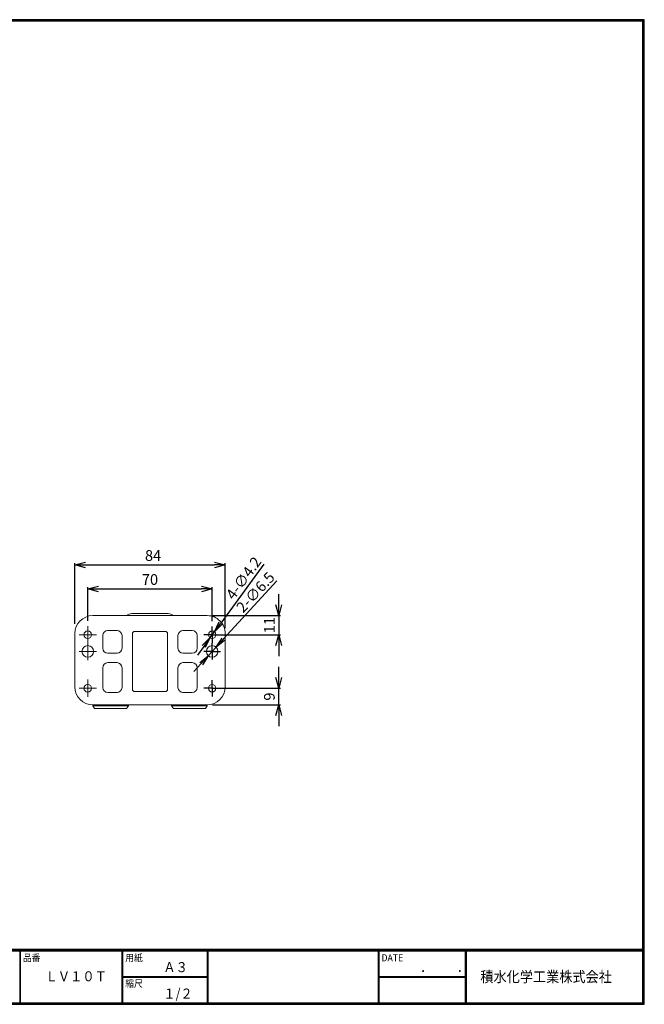
# Model space of a CAD drawing. Extents: x -385 to 412, y -730 to -178.
# Drawn here: x 62 to 412, y -730 to -178 of the extents above; entities that cross this region are included whole.
import ezdxf

# ---------------------------------------------------------------- set-up
doc = ezdxf.new("R2010")
doc.units = 0
doc.header["$MEASUREMENT"] = 0
doc.linetypes.add('CENTER', pattern=[2, 1.25, -0.25, 0.25, -0.25])
doc.layers.get('0').update_dxf_attribs({"linetype": 'CONTINUOUS'})
doc.layers.get('DEFPOINTS').update_dxf_attribs({"linetype": 'CONTINUOUS'})
for name, color, linetype in [('0_______', 7, 'CONTINUOUS'), ('CENTER L', 1, 'CENTER'), ('MOJI', 2, 'CONTINUOUS'), ('SEIHIN', 3, 'CONTINUOUS'), ('SUNPOU', 4, 'CONTINUOUS'), ('ZUWAKU', 7, 'CONTINUOUS')]:
    doc.layers.add(name, color=color, linetype=linetype)
doc.styles.add('MSPｺﾞｼｯｸ', font='txt')
doc.styles.get("Standard").update_dxf_attribs({"font": 'TXT', "bigfont": 'bigfont.shx'})
doc.styles.add('ｽﾀｲﾙ1', font='txt')
doc.dimstyles.new('ISO-25', dxfattribs={"dimtxt": 2.5, "dimasz": 2.5, "dimexe": 1.25, "dimexo": 0.625, "dimtad": 1, "dimtxsty": 'STANDARD', "dimcen": 2.5, "dimadec": 0, "dimazin": 0, "dimtfac": 1, "dimtmove": 0, "dimatfit": 3, "dimfxl": 1, "dimarcsym": 0})
doc.dimstyles.get("Standard").update_dxf_attribs({"dimtxt": 0.18, "dimasz": 0.18, "dimexe": 0.18, "dimexo": 0.0625, "dimgap": 0.09, "dimtad": 0, "dimtih": 1, "dimtoh": 1, "dimdec": 4, "dimzin": 0, "dimdsep": 46, "dimtxsty": 'STANDARD', "dimcen": 0.09, "dimadec": 0, "dimazin": 0, "dimtfac": 1, "dimtdec": 4, "dimtofl": 0, "dimtmove": 0, "dimatfit": 3, "dimfxl": 1, "dimtolj": 1, "dimtzin": 0, "dimarcsym": 0})

# ---------------------------------------------------------------- blocks, each defined once
blk = doc.blocks.new('_OPEN30')
at = {"color": 0, "linetype": 'ByBlock', "lineweight": -2}
for p, q in [((-1, 0.267949), (0, 0)), ((0, 0), (-1, -0.267949)), ((0, 0), (-1, 0))]:
    blk.add_line(p, q, dxfattribs=at)
blk = doc.blocks.new('*D4')
at = {"layer": 'DEFPOINTS', "color": 0}
for p in [(170.2, -496.99), (100.48, -517.78), (170.2, -518.02)]:
    blk.add_point(p, dxfattribs=at)
at = {"layer": 'SUNPOU', "lineweight": -2}
for p, q in [((100.48, -514.78), (100.48, -495.99)), ((170.2, -515.02), (170.2, -495.99)), ((106.48, -496.99), (164.2, -496.99))]:
    blk.add_line(p, q, dxfattribs=at)
at = {"layer": 'SUNPOU', "lineweight": -2, "xscale": 6, "yscale": 6, "zscale": 6, "rotation": 180}
blk.add_blockref('_OPEN30', (100.48, -496.99), dxfattribs=at)
at = {"layer": 'SUNPOU', "lineweight": -2, "xscale": 6, "yscale": 6, "zscale": 6}
blk.add_blockref('_OPEN30', (170.2, -496.99), dxfattribs=at)
at = {"layer": 'SUNPOU', "insert": (135.34, -492.49), "char_height": 6, "attachment_point": 5, "style": 'MSPｺﾞｼｯｸ'}
blk.add_mtext('70', dxfattribs=at)
blk = doc.blocks.new('*D9')
at = {"layer": 'DEFPOINTS', "color": 0, "transparency": 16777216}
for p in [(177.45, -483.54), (93.23, -519.48), (177.45, -521.98)]:
    blk.add_point(p, dxfattribs=at)
at = {"layer": 'SUNPOU', "lineweight": -2, "transparency": 16777216}
for p, q in [((93.23, -516.48), (93.23, -482.54)), ((99.23, -483.54), (171.45, -483.54)), ((177.45, -518.98), (177.45, -482.54))]:
    blk.add_line(p, q, dxfattribs=at)
at = {"layer": 'SUNPOU', "lineweight": -2, "transparency": 16777216, "xscale": 6, "yscale": 6, "zscale": 6, "rotation": 180}
blk.add_blockref('_OPEN30', (93.23, -483.54), dxfattribs=at)
at = {"layer": 'SUNPOU', "lineweight": -2, "transparency": 16777216, "xscale": 6, "yscale": 6, "zscale": 6}
blk.add_blockref('_OPEN30', (177.45, -483.54), dxfattribs=at)
at = {"layer": 'SUNPOU', "transparency": 16777216, "insert": (137.08, -479.04), "char_height": 6, "attachment_point": 5, "style": 'MSPｺﾞｼｯｸ'}
blk.add_mtext('84', dxfattribs=at)
blk = doc.blocks.new('*D10')
at = {"layer": 'DEFPOINTS', "color": 0, "transparency": 16777216}
for p in [(167.45, -511.94), (170.53, -522.64), (207.53, -522.64)]:
    blk.add_point(p, dxfattribs=at)
at = {"layer": 'SUNPOU', "lineweight": -2, "transparency": 16777216}
for p, q in [((207.53, -505.94), (207.53, -499.94)), ((170.45, -511.94), (208.53, -511.94)), ((207.53, -511.94), (207.53, -522.64)), ((173.53, -522.64), (208.53, -522.64)), ((207.53, -528.64), (207.53, -534.64))]:
    blk.add_line(p, q, dxfattribs=at)
at = {"layer": 'SUNPOU', "lineweight": -2, "transparency": 16777216, "xscale": 6, "yscale": 6, "zscale": 6}
for p, rotation in [((207.53, -511.94), 270), ((207.53, -522.64), 90)]:
    blk.add_blockref('_OPEN30', p, dxfattribs=dict(at, rotation=rotation))
at = {"layer": 'SUNPOU', "transparency": 16777216, "insert": (203.03, -517.29), "char_height": 6, "attachment_point": 5, "rotation": 90, "style": 'MSPｺﾞｼｯｸ'}
blk.add_mtext('11', dxfattribs=at)
blk = doc.blocks.new('*D14')
at = {"layer": 'DEFPOINTS', "color": 0, "transparency": 16777216}
for p in [(170.53, -552.64), (207.53, -552.64), (167.45, -561.94)]:
    blk.add_point(p, dxfattribs=at)
at = {"layer": 'SUNPOU', "lineweight": -2, "transparency": 16777216}
for p, q in [((207.53, -546.64), (207.53, -540.64)), ((173.53, -552.64), (208.53, -552.64)), ((207.53, -561.94), (207.53, -552.64)), ((170.45, -561.94), (208.53, -561.94)), ((207.53, -567.94), (207.53, -573.94))]:
    blk.add_line(p, q, dxfattribs=at)
at = {"layer": 'SUNPOU', "lineweight": -2, "transparency": 16777216, "xscale": 6, "yscale": 6, "zscale": 6}
for p, rotation in [((207.53, -552.64), 270), ((207.53, -561.94), 90)]:
    blk.add_blockref('_OPEN30', p, dxfattribs=dict(at, rotation=rotation))
at = {"layer": 'SUNPOU', "transparency": 16777216, "insert": (203.03, -557.29), "char_height": 6, "attachment_point": 5, "rotation": 90, "style": 'MSPｺﾞｼｯｸ'}
blk.add_mtext('9', dxfattribs=at)
blk = doc.blocks.new('SW_CENTERMARKSYMBOL_9')
at = {"color": 0, "linetype": 'Continuous', "lineweight": 0}
for p, q in [((-2.5, 0), (-4.86, 0)), ((0, 0), (-2.5, 0)), ((0, 2.5), (0, 4.86)), ((0, 0), (0, 2.5)), ((0, 0), (0, -2.5)), ((0, 0), (2.5, 0)), ((2.5, 0), (4.86, 0)), ((0, -2.5), (0, -4.86))]:
    blk.add_line(p, q, dxfattribs=at)
blk = doc.blocks.new('SW_CENTERMARKSYMBOL_8')
at = {"color": 0, "linetype": 'Continuous', "lineweight": 0}
for p, q in [((-2.5, 0), (-4.86, 0)), ((0, 0), (-2.5, 0)), ((0, 2.5), (0, 4.86)), ((0, 0), (0, 2.5)), ((0, 0), (0, -2.5)), ((0, 0), (2.5, 0)), ((2.5, 0), (4.86, 0)), ((0, -2.5), (0, -4.86))]:
    blk.add_line(p, q, dxfattribs=at)
blk = doc.blocks.new('SW_CENTERMARKSYMBOL_7')
at = {"layer": '0_______', "color": 0}
for p, q in [((-2.5, 0), (-4.625, 0)), ((0, 0), (-2.5, 0)), ((0, 2.5), (0, 4.625)), ((0, 0), (0, 2.5)), ((0, 0), (0, -2.5)), ((0, 0), (2.5, 0)), ((2.5, 0), (4.625, 0)), ((0, -2.5), (0, -4.625))]:
    blk.add_line(p, q, dxfattribs=at)
blk = doc.blocks.new('SW_CENTERMARKSYMBOL_6')
at = {"layer": '0_______', "color": 0}
for p, q in [((-2.5, 0), (-4.625, 0)), ((0, 0), (-2.5, 0)), ((0, 2.5), (0, 4.625)), ((0, 0), (0, 2.5)), ((0, 0), (0, -2.5)), ((0, 0), (2.5, 0)), ((2.5, 0), (4.625, 0)), ((0, -2.5), (0, -4.625))]:
    blk.add_line(p, q, dxfattribs=at)
blk = doc.blocks.new('_OPEN')
at = {"color": 0, "linetype": 'ByBlock'}
for p, q in [((-1, 0.167), (0, 0)), ((0, 0), (-1, -0.167)), ((0, 0), (-1, 0))]:
    blk.add_line(p, q, dxfattribs=at)
blk = doc.blocks.new('*D27')
at = {"layer": 'DEFPOINTS', "color": 0}
for p in [(171.44, -520.95), (168.97, -524.34)]:
    blk.add_point(p, dxfattribs=at)
at = {"layer": 'SUNPOU', "lineweight": -2}
for p, q in [((199.06, -483.13), (174.98, -516.1)), ((168.97, -524.34), (171.44, -520.95)), ((165.43, -529.18), (161.89, -534.03))]:
    blk.add_line(p, q, dxfattribs=at)
at = {"layer": 'SUNPOU', "lineweight": -2, "xscale": 6, "yscale": 6, "zscale": 6}
for p, rotation in [((171.44, -520.95), 233.8605465377995), ((168.97, -524.34), 53.8605465377995)]:
    blk.add_blockref('_OPEN', p, dxfattribs=dict(at, rotation=rotation))
at = {"layer": 'SUNPOU', "insert": (187.81, -490.91), "char_height": 6, "attachment_point": 5, "rotation": 53.8605, "style": 'MSPｺﾞｼｯｸ'}
blk.add_mtext('\\A1;4-∅4.2', dxfattribs=at)
blk = doc.blocks.new('*D28')
at = {"layer": 'DEFPOINTS', "color": 0}
for p in [(168.01, -534.39), (172.4, -529.6)]:
    blk.add_point(p, dxfattribs=at)
at = {"layer": 'SUNPOU', "lineweight": -2}
for p, q in [((206.48, -492.39), (176.45, -525.17)), ((168.01, -534.39), (172.4, -529.6)), ((163.96, -538.81), (159.9, -543.24))]:
    blk.add_line(p, q, dxfattribs=at)
at = {"layer": 'SUNPOU', "lineweight": -2, "xscale": 6, "yscale": 6, "zscale": 6}
for p, rotation in [((172.4, -529.6), 227.5101712771505), ((168.01, -534.39), 47.51017127715043)]:
    blk.add_blockref('_OPEN', p, dxfattribs=dict(at, rotation=rotation))
at = {"layer": 'SUNPOU', "insert": (194.48, -498.83), "char_height": 6, "attachment_point": 5, "rotation": 47.5102, "style": 'MSPｺﾞｼｯｸ'}
blk.add_mtext('\\A1;2-∅6.5', dxfattribs=at)

msp = doc.modelspace()

# ---------------------------------------------------------------- linework, layer by layer
at = {"layer": 'SEIHIN', "linetype": 'Continuous', "lineweight": 15}
for p, q in [((167.45, -511.94), (103.23, -511.94)), ((145.52, -510.81), (125.17, -510.81)), ((93.23, -551.9), (93.23, -521.98)), ((108.88, -523.1), (108.88, -530.18)), ((116.88, -520.28), (111.69, -520.28)), ((119.7, -530.18), (119.7, -523.1)), ((125.48, -553.09), (125.48, -522.19)), ((143.79, -520.78), (126.89, -520.78)), ((145.2, -553.09), (145.2, -522.19)), ((150.99, -530.18), (150.99, -523.1)), ((153.8, -520.28), (158.99, -520.28)), ((161.81, -523.1), (161.81, -530.18)), ((161.83, -524.81), (161.83, -523.22)), ((177.45, -551.9), (177.45, -521.98)), ((111.69, -533), (116.88, -533)), ((158.99, -533), (153.8, -533)), ((116.88, -538.28), (111.69, -538.28)), ((153.8, -538.28), (158.99, -538.28)), ((108.88, -541.1), (108.88, -552.18)), ((119.7, -552.18), (119.7, -541.1)), ((150.99, -552.18), (150.99, -541.1)), ((161.81, -541.1), (161.81, -552.18)), ((161.83, -552.06), (161.83, -549.8)), ((93.23, -551.9), (93.23, -552.39)), ((111.69, -555), (116.88, -555)), ((126.89, -554.5), (143.79, -554.5)), ((158.99, -555), (153.8, -555)), ((177.45, -551.9), (177.45, -552.39)), ((103.23, -562.4), (103.23, -561.94)), ((167.45, -561.94), (103.23, -561.94)), ((103.23, -562.4), (103.23, -562.5)), ((104.23, -564), (103.23, -562.5)), ((123.25, -562.5), (103.23, -562.5)), ((123.25, -562.5), (122.2, -564)), ((123.25, -562.5), (123.27, -561.94)), ((123.25, -562.5), (123.25, -562.5)), ((147.44, -562.5), (147.42, -561.94)), ((147.44, -562.5), (147.44, -562.5)), ((147.44, -562.5), (148.49, -564)), ((147.44, -562.5), (167.45, -562.5)), ((166.45, -564), (167.45, -562.5)), ((167.45, -562.4), (167.45, -561.94)), ((167.45, -562.4), (167.45, -562.5)), ((122.2, -564), (104.23, -564)), ((148.49, -564), (166.45, -564))]:
    msp.add_line(p, q, dxfattribs=at)
for centre, radius in [((100.48, -522.64), 2.1), ((170.2, -522.64), 2.1), ((100.48, -531.99), 3.25), ((170.2, -531.99), 3.25), ((100.48, -552.64), 2.1), ((170.2, -552.64), 2.1)]:
    msp.add_circle(centre, radius, dxfattribs=at)
for centre, major_axis, ratio, start_param, end_param in [((103.23, -521.98), (0, -10.04), 0.996195, 3.141593, 4.712389), ((125.17, -514.81), (0.19, 4), 0.998167, 0.048195, 0.820087), ((145.52, -514.81), (-0.19, 4), 0.998167, 5.463099, 6.23499), ((167.45, -521.98), (0, -10.04), 0.996195, 1.570796, 3.141593), ((111.88, -523.29), (2.14, -2.14), 0.993135, 2.414818, 3.868368), ((116.7, -523.29), (2.14, 2.14), 0.993135, 5.55641, 7.00996), ((127.08, -522.38), (1.19, -1.19), 0.889126, 2.414818, 3.868368), ((143.61, -522.38), (-1.19, -1.19), 0.889126, 2.414818, 3.868368), ((153.99, -523.29), (2.14, -2.14), 0.993135, 2.414818, 3.868368), ((158.81, -523.29), (2.14, 2.14), 0.993135, 5.55641, 7.00996), ((111.88, -530), (2.14, 2.14), 0.993135, 2.414818, 3.868368), ((116.7, -530), (2.14, -2.14), 0.993135, 5.55641, 7.00996), ((153.99, -530), (2.14, 2.14), 0.993135, 2.414818, 3.868368), ((158.81, -530), (2.14, -2.14), 0.993135, 5.55641, 7.00996), ((111.88, -541.29), (2.14, -2.14), 0.993135, 2.414818, 3.868368), ((116.7, -541.29), (2.14, 2.14), 0.993135, 5.55641, 7.00996), ((153.99, -541.29), (2.14, -2.14), 0.993135, 2.414818, 3.868368), ((158.81, -541.29), (2.14, 2.14), 0.993135, 5.55641, 7.00996), ((111.88, -552), (2.14, 2.14), 0.993135, 2.414818, 3.868368), ((116.7, -552), (2.14, -2.14), 0.993135, 5.55641, 7.00996), ((127.08, -552.91), (1.19, 1.19), 0.889126, 2.414818, 3.868368), ((143.61, -552.91), (-1.19, 1.19), 0.889126, 2.414818, 3.868368), ((153.99, -552), (2.14, 2.14), 0.993135, 2.414818, 3.868368), ((158.81, -552), (2.14, -2.14), 0.993135, 5.55641, 7.00996), ((167.45, -551.9), (0, 10.04), 0.996195, 3.141593, 4.712389)]:
    msp.add_ellipse(centre, major_axis=major_axis, ratio=ratio, start_param=start_param, end_param=end_param, dxfattribs=at)
at = {"layer": 'SEIHIN', "linetype": 'Continuous', "lineweight": 15, "extrusion": (0, 0, -1)}
msp.add_ellipse((103.23, -551.9), major_axis=(0, 10.04), ratio=0.996195, start_param=3.141593, end_param=4.712389, dxfattribs=at)
at = {"layer": 'ZUWAKU'}
for p, q in [((-385.21, -698.89), (412.19, -698.89)), ((-385.21, -699.09), (412.19, -699.09)), ((-385.21, -699.29), (412.19, -699.29)), ((-385.21, -699.49), (412.19, -699.49)), ((-385.21, -699.69), (412.19, -699.69)), ((62.42, -699.69), (62.42, -728.89)), ((62.62, -699.69), (62.62, -728.89)), ((119.59, -699.69), (119.59, -728.89)), ((119.79, -699.69), (119.79, -728.89)), ((119.99, -699.69), (119.99, -728.89)), ((167.32, -699.69), (167.32, -728.89)), ((167.52, -699.69), (167.52, -728.89)), ((167.72, -699.69), (167.72, -728.89)), ((263.21, -699.69), (263.21, -728.89)), ((263.41, -699.69), (263.41, -728.89)), ((263.61, -699.69), (263.61, -728.89)), ((312.04, -699.69), (312.04, -728.89)), ((312.24, -699.69), (312.24, -728.89)), ((312.44, -699.69), (312.44, -728.89)), ((312.64, -699.69), (312.64, -728.89)), ((119.99, -714.09), (167.32, -714.09)), ((119.99, -714.29), (167.32, -714.29)), ((119.99, -714.49), (167.32, -714.49)), ((263.61, -714.09), (312.04, -714.09)), ((263.61, -714.29), (312.04, -714.29)), ((263.61, -714.49), (312.04, -714.49))]:
    msp.add_line(p, q, dxfattribs=at)
for points in [[(-385.21, -178.09), (-385.21, -729.69), (412.39, -729.69), (412.39, -178.09)], [(-385.01, -178.29), (-385.01, -729.49), (412.19, -729.49), (412.19, -178.29)], [(-384.81, -178.49), (-384.81, -729.29), (411.99, -729.29), (411.99, -178.49)], [(-384.61, -178.69), (-384.61, -729.09), (411.79, -729.09), (411.79, -178.69)], [(-384.41, -178.89), (-384.41, -728.89), (411.59, -728.89), (411.59, -178.89)]]:
    msp.add_lwpolyline(points, close=True, dxfattribs=at)

# ---------------------------------------------------------------- block references
at = {"layer": 'CENTER L', "linetype": 'Continuous', "lineweight": 0}
for name, p in [('SW_CENTERMARKSYMBOL_8', (100.48, -522.64)), ('SW_CENTERMARKSYMBOL_6', (170.2, -522.64)), ('SW_CENTERMARKSYMBOL_8', (100.48, -531.99)), ('SW_CENTERMARKSYMBOL_6', (170.2, -531.99)), ('SW_CENTERMARKSYMBOL_9', (100.48, -552.64)), ('SW_CENTERMARKSYMBOL_7', (170.2, -552.64))]:
    msp.add_blockref(name, p, dxfattribs=at)

# ---------------------------------------------------------------- texts
at = {"layer": 'MOJI', "style": 'ｽﾀｲﾙ1', "width": 0.9}
for s, p in [('Ａ３', (142.83, -711.68)), ('ＬＶ１０Ｔ', (76.8, -716.79)), ('１/２', (142.83, -726.48))]:
    msp.add_text(s, height=5.6, dxfattribs=at).set_placement(p)
at = {"layer": 'ZUWAKU', "style": 'ｽﾀｲﾙ1', "width": 0.9}
for s, height, p in [('品番', 4, (64.09, -705.63)), ('用紙', 4, (121.47, -705.63)), ('DATE', 4, (265.09, -705.63)), ('\u3000\u3000．\u3000\u3000．\u3000\u3000', 5.6, (273, -711.68)), ('積水化学工業株式会社', 6, (320.53, -717.25)), ('縮尺', 4, (121.47, -720.03))]:
    msp.add_text(s, height=height, dxfattribs=at).set_placement(p)

# ---------------------------------------------------------------- dimensions: what is measured, and where the dimension line sits
at = {"layer": 'SUNPOU'}
dim = msp.add_linear_dim(base=(177.45, -483.54), p1=(93.23, -519.48), p2=(177.45, -521.98), dimstyle='ISO-25', override={"dimtxt": 6, "dimasz": 6, "dimexe": 1, "dimexo": 3, "dimgap": 1.5, "dimdec": 0, "dimtxsty": 'MSPｺﾞｼｯｸ', "dimblk1": 'OPEN30', "dimblk2": 'OPEN30', "dimsah": 1, "dimclrd": 256, "dimclre": 256, "dimclrt": 256, "dimadec": 2, "dimazin": 2, "dimtdec": 1, "dimtzin": 0}, dxfattribs=at)
dim.commit()
dim.dimension.update_dxf_attribs({"geometry": '*D9', "text_midpoint": (137.08, -483.54), "dimtype": 160})
for p1, p2, text, picture, middle in [((168.97, -524.34), (171.44, -520.95), '4-<>', '*D27', (191.44, -493.56)), ((168.01, -534.39), (172.4, -529.6), '2-<>', '*D28', (197.8, -501.87))]:
    dim = msp.add_diameter_dim_2p(p1=p1, p2=p2, text=text, dimstyle='STANDARD', override={"dimtxt": 6, "dimasz": 6, "dimexe": 1.5, "dimexo": 3, "dimgap": 1.5, "dimtad": 3, "dimtih": 0, "dimtoh": 0, "dimdec": 1, "dimtxsty": 'MSPｺﾞｼｯｸ', "dimblk1": 'OPEN', "dimblk2": 'OPEN', "dimsah": 1, "dimcen": 2.5, "dimclrd": 256, "dimclre": 256, "dimclrt": 256, "dimtdec": 0, "dimtofl": 1, "dimldrblk": 'OPEN'}, dxfattribs=at)
    dim.commit()
    dim.dimension.update_dxf_attribs({"geometry": picture, "text_midpoint": middle, "dimtype": 163})
dim = msp.add_linear_dim(base=(170.2, -496.99), p1=(100.48, -517.78), p2=(170.2, -518.02), dimstyle='ISO-25', override={"dimtxt": 6, "dimasz": 6, "dimexe": 1, "dimexo": 3, "dimgap": 1.5, "dimdec": 0, "dimtxsty": 'MSPｺﾞｼｯｸ', "dimblk1": 'OPEN30', "dimblk2": 'OPEN30', "dimsah": 1, "dimclrd": 256, "dimclre": 256, "dimclrt": 256, "dimadec": 2, "dimazin": 2, "dimtdec": 1, "dimtzin": 0}, dxfattribs=at)
dim.commit()
dim.dimension.update_dxf_attribs({"geometry": '*D4', "text_midpoint": (135.34, -492.49)})
for base, p1, p2, angle, picture, middle in [((207.53, -522.64), (167.45, -511.94), (170.53, -522.64), 90, '*D10', (207.53, -517.29)), ((207.53, -552.64), (167.45, -561.94), (170.53, -552.64), 270, '*D14', (207.53, -557.29))]:
    dim = msp.add_linear_dim(base=base, p1=p1, p2=p2, angle=angle, dimstyle='ISO-25', override={"dimtxt": 6, "dimasz": 6, "dimexe": 1, "dimexo": 3, "dimgap": 1.5, "dimdec": 0, "dimtxsty": 'MSPｺﾞｼｯｸ', "dimblk1": 'OPEN30', "dimblk2": 'OPEN30', "dimsah": 1, "dimclrd": 256, "dimclre": 256, "dimclrt": 256, "dimadec": 2, "dimazin": 2, "dimtdec": 1, "dimtzin": 0}, dxfattribs=at)
    dim.commit()
    dim.dimension.update_dxf_attribs({"geometry": picture, "text_midpoint": middle, "dimtype": 160})

doc.saveas('drawing.dxf')
